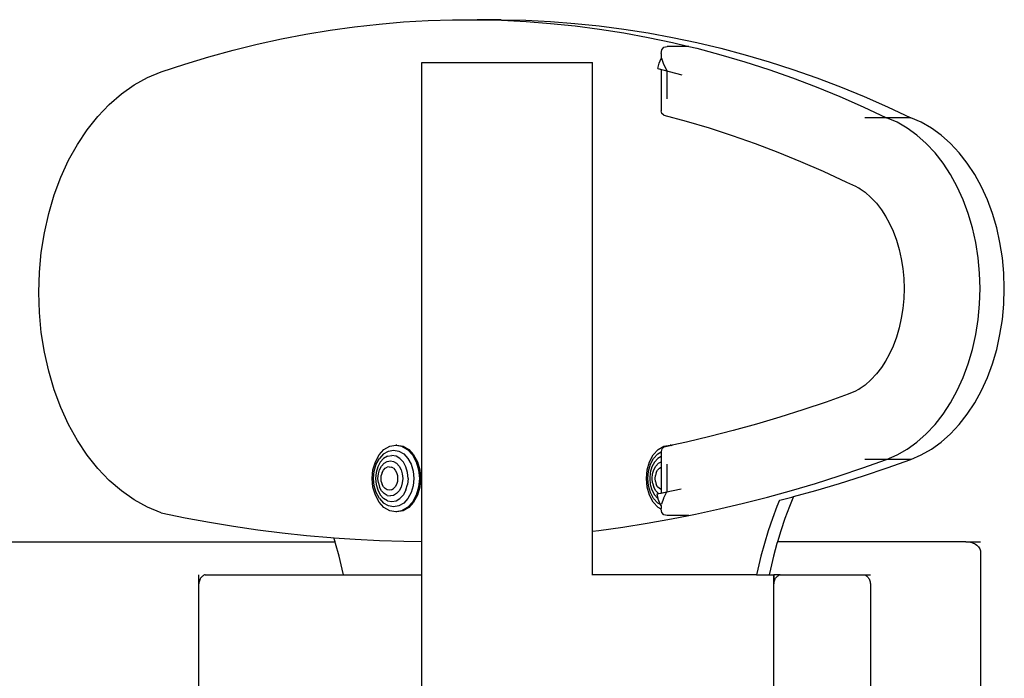
# Model space of a CAD drawing. Units: millimetres. Extents: x 0 to 4.02, y 0 to 3.57.
# Drawn here: x 2.06 to 2.34, y 1.8 to 1.99 of the extents above; entities that cross this region are included whole.
import ezdxf

# ---------------------------------------------------------------- set-up
doc = ezdxf.new("R2010")
doc.units = ezdxf.units.MM

# ---------------------------------------------------------------- blocks, each defined once
blk = doc.blocks.new('1004')
for p, q in [((2.14651, 1.98688), (2.15366, 1.98787)), ((2.15366, 1.98787), (2.16081, 1.98866)), ((2.16081, 1.98866), (2.16798, 1.98927)), ((2.16798, 1.98927), (2.17515, 1.98968)), ((2.17515, 1.98968), (2.18233, 1.9899)), ((2.18233, 1.9899), (2.1895, 1.98993)), ((2.1895, 1.98993), (2.19668, 1.98977)), ((2.19658, 1.98993), (2.1895, 1.98993)), ((2.19658, 1.98993), (2.20375, 1.98977)), ((2.19668, 1.98977), (2.20385, 1.98941)), ((2.20375, 1.98977), (2.21093, 1.98941)), ((2.20385, 1.98941), (2.21102, 1.98886)), ((2.21093, 1.98941), (2.21809, 1.98886)), ((2.21102, 1.98886), (2.21818, 1.98812)), ((2.21809, 1.98886), (2.22525, 1.98812)), ((2.21818, 1.98812), (2.22533, 1.98719)), ((2.22525, 1.98812), (2.2324, 1.98719)), ((2.13227, 1.98433), (2.13938, 1.9857)), ((2.13938, 1.9857), (2.14651, 1.98688)), ((2.22533, 1.98719), (2.23246, 1.98606)), ((2.2324, 1.98719), (2.23953, 1.98606)), ((2.23246, 1.98606), (2.23958, 1.98475)), ((2.23953, 1.98606), (2.24665, 1.98475)), ((2.23958, 1.98475), (2.24668, 1.98324)), ((2.24665, 1.98475), (2.25375, 1.98324)), ((2.11811, 1.98102), (2.12518, 1.98277)), ((2.12518, 1.98277), (2.13227, 1.98433)), ((2.24353, 1.98115), (2.24413, 1.98186)), ((2.24413, 1.98186), (2.24508, 1.9821)), ((2.25144, 1.9821), (2.24508, 1.9821)), ((2.24668, 1.98324), (2.25144, 1.9821)), ((2.25144, 1.9821), (2.25376, 1.98155)), ((2.25375, 1.98324), (2.26083, 1.98155)), ((2.10404, 1.97695), (2.11106, 1.97908)), ((2.11106, 1.97908), (2.11811, 1.98102)), ((2.24332, 1.98002), (2.24353, 1.98115)), ((2.24332, 1.98002), (2.24334, 1.9786)), ((2.25376, 1.98155), (2.26081, 1.97967)), ((2.26081, 1.97967), (2.26784, 1.97759)), ((2.26083, 1.98155), (2.26788, 1.97967)), ((2.26788, 1.97967), (2.27491, 1.97759)), ((2.09706, 1.97464), (2.10404, 1.97695)), ((2.17333, 1.83727), (2.17333, 1.97742)), ((2.17333, 1.97742), (2.22326, 1.97742)), ((2.22326, 1.84023), (2.22326, 1.97742)), ((2.2424, 1.97564), (2.24274, 1.97717)), ((2.24274, 1.97717), (2.24334, 1.9786)), ((2.24334, 1.9786), (2.24349, 1.97881)), ((2.24353, 1.97855), (2.24334, 1.9786)), ((2.24412, 1.97684), (2.24353, 1.97855)), ((2.24415, 1.97679), (2.24412, 1.97684)), ((2.24508, 1.975), (2.24415, 1.97679)), ((2.26784, 1.97759), (2.27483, 1.97533)), ((2.27491, 1.97759), (2.2819, 1.97533)), ((2.09306, 1.97299), (2.09706, 1.97464)), ((2.2424, 1.97564), (2.24332, 1.9754)), ((2.2424, 1.97564), (2.24938, 1.97378)), ((2.24332, 1.9754), (2.24332, 1.96327)), ((2.24332, 1.9754), (2.24508, 1.97493)), ((2.24508, 1.97493), (2.24508, 1.975)), ((2.24508, 1.96679), (2.24508, 1.97493)), ((2.27483, 1.97533), (2.2818, 1.97288)), ((2.2819, 1.97533), (2.28887, 1.97288)), ((2.08545, 1.96822), (2.08918, 1.97084)), ((2.08918, 1.97084), (2.09306, 1.97299)), ((2.2818, 1.97288), (2.28873, 1.97025)), ((2.28887, 1.97288), (2.2958, 1.97025)), ((2.0819, 1.96514), (2.08545, 1.96822)), ((2.28873, 1.97025), (2.29563, 1.96743)), ((2.29563, 1.96743), (2.30248, 1.96443)), ((2.2958, 1.97025), (2.3027, 1.96743)), ((2.3027, 1.96743), (2.30955, 1.96443)), ((2.07855, 1.96163), (2.0819, 1.96514)), ((2.24353, 1.96248), (2.24332, 1.96327)), ((2.24413, 1.96198), (2.24353, 1.96248)), ((2.24413, 1.96198), (2.25062, 1.96025)), ((2.30248, 1.96443), (2.3093, 1.96124)), ((2.30955, 1.96443), (2.31637, 1.96124)), ((2.07544, 1.95771), (2.07855, 1.96163)), ((2.25062, 1.96025), (2.25739, 1.95825)), ((2.3093, 1.96124), (2.30293, 1.96124)), ((2.31637, 1.96124), (2.3093, 1.96124)), ((2.31236, 1.95991), (2.3093, 1.96124)), ((2.31534, 1.95821), (2.31236, 1.95991)), ((2.31944, 1.95991), (2.31637, 1.96124)), ((2.32241, 1.95821), (2.31944, 1.95991)), ((2.07259, 1.95342), (2.07544, 1.95771)), ((2.25739, 1.95825), (2.26412, 1.95607)), ((2.26412, 1.95607), (2.27083, 1.95372)), ((2.31819, 1.95614), (2.31534, 1.95821)), ((2.32091, 1.95373), (2.31819, 1.95614)), ((2.32526, 1.95614), (2.32241, 1.95821)), ((2.32798, 1.95373), (2.32526, 1.95614)), ((2.07001, 1.94878), (2.07259, 1.95342)), ((2.27083, 1.95372), (2.27751, 1.95118)), ((2.32346, 1.95099), (2.32091, 1.95373)), ((2.33053, 1.95099), (2.32798, 1.95373)), ((2.27751, 1.95118), (2.28415, 1.94847)), ((2.32584, 1.94795), (2.32346, 1.95099)), ((2.33291, 1.94795), (2.33053, 1.95099)), ((2.06774, 1.94384), (2.07001, 1.94878)), ((2.28415, 1.94847), (2.29075, 1.94557)), ((2.32801, 1.94462), (2.32584, 1.94795)), ((2.33509, 1.94462), (2.33291, 1.94795)), ((2.29075, 1.94557), (2.29759, 1.94238)), ((2.32998, 1.94103), (2.32801, 1.94462)), ((2.33705, 1.94103), (2.33509, 1.94462)), ((2.06579, 1.93864), (2.06774, 1.94384)), ((2.29759, 1.94238), (2.30021, 1.94124)), ((2.06417, 1.93321), (2.06579, 1.93864)), ((2.30021, 1.94124), (2.3016, 1.94045)), ((2.3012, 1.94074), (2.3016, 1.94045)), ((2.3016, 1.94045), (2.30299, 1.93944)), ((2.30299, 1.93944), (2.3047, 1.93792)), ((2.33171, 1.93722), (2.32998, 1.94103)), ((2.33878, 1.93722), (2.33705, 1.94103)), ((2.3047, 1.93792), (2.3063, 1.9362)), ((2.3063, 1.9362), (2.30779, 1.93429)), ((2.3332, 1.9332), (2.33171, 1.93722)), ((2.34027, 1.9332), (2.33878, 1.93722)), ((2.0629, 1.9276), (2.06417, 1.93321)), ((2.30779, 1.93429), (2.309, 1.93244)), ((2.33443, 1.92901), (2.3332, 1.9332)), ((2.3415, 1.92901), (2.34027, 1.9332)), ((2.3088, 1.93282), (2.309, 1.93244)), ((2.309, 1.93244), (2.31006, 1.9305)), ((2.31006, 1.9305), (2.31118, 1.92803)), ((2.06198, 1.92185), (2.0629, 1.9276)), ((2.31118, 1.92803), (2.31215, 1.92544)), ((2.3354, 1.92469), (2.33443, 1.92901)), ((2.34247, 1.92469), (2.3415, 1.92901)), ((2.31215, 1.92544), (2.31295, 1.92273)), ((2.3361, 1.92027), (2.3354, 1.92469)), ((2.34317, 1.92027), (2.34247, 1.92469)), ((2.06143, 1.91602), (2.06198, 1.92185)), ((2.31295, 1.92273), (2.31357, 1.91994)), ((2.31357, 1.91994), (2.31402, 1.91708)), ((2.33652, 1.91577), (2.3361, 1.92027)), ((2.34359, 1.91577), (2.34317, 1.92027)), ((2.06124, 1.91013), (2.06143, 1.91602)), ((2.31402, 1.91708), (2.3143, 1.91417)), ((2.33666, 1.91124), (2.33652, 1.91577)), ((2.34373, 1.91124), (2.34359, 1.91577)), ((2.3143, 1.91417), (2.31439, 1.91124)), ((2.06143, 1.90424), (2.06124, 1.91013)), ((2.31439, 1.91124), (2.3143, 1.90831)), ((2.33652, 1.90671), (2.33666, 1.91124)), ((2.34359, 1.90671), (2.34373, 1.91124)), ((2.3143, 1.90831), (2.31402, 1.90541)), ((2.06198, 1.8984), (2.06143, 1.90424)), ((2.31402, 1.90541), (2.31357, 1.90255)), ((2.3361, 1.90222), (2.33652, 1.90671)), ((2.34317, 1.90222), (2.34359, 1.90671)), ((2.31357, 1.90255), (2.31295, 1.89975)), ((2.3354, 1.89779), (2.3361, 1.90222)), ((2.34247, 1.89779), (2.34317, 1.90222)), ((2.0629, 1.89266), (2.06198, 1.8984)), ((2.31295, 1.89975), (2.31215, 1.89705)), ((2.31215, 1.89705), (2.31118, 1.89445)), ((2.33443, 1.89347), (2.3354, 1.89779)), ((2.3415, 1.89347), (2.34247, 1.89779)), ((2.06417, 1.88705), (2.0629, 1.89266)), ((2.31118, 1.89445), (2.31006, 1.89198)), ((2.3332, 1.88928), (2.33443, 1.89347)), ((2.34027, 1.88928), (2.3415, 1.89347)), ((2.309, 1.89004), (2.30779, 1.88819)), ((2.309, 1.89004), (2.3088, 1.88966)), ((2.31006, 1.89198), (2.309, 1.89004)), ((2.06579, 1.88162), (2.06417, 1.88705)), ((2.30779, 1.88819), (2.3063, 1.88628)), ((2.33171, 1.88527), (2.3332, 1.88928)), ((2.33878, 1.88527), (2.34027, 1.88928)), ((2.3047, 1.88456), (2.30299, 1.88304)), ((2.3063, 1.88628), (2.3047, 1.88456)), ((2.32998, 1.88145), (2.33171, 1.88527)), ((2.33705, 1.88145), (2.33878, 1.88527)), ((2.06774, 1.87642), (2.06579, 1.88162)), ((2.30021, 1.88124), (2.29807, 1.88032)), ((2.3016, 1.88204), (2.30021, 1.88124)), ((2.3016, 1.88204), (2.3012, 1.88175)), ((2.30299, 1.88304), (2.3016, 1.88204)), ((2.32801, 1.87787), (2.32998, 1.88145)), ((2.33509, 1.87787), (2.33705, 1.88145)), ((2.29807, 1.88032), (2.29159, 1.87801)), ((2.07001, 1.87148), (2.06774, 1.87642)), ((2.28484, 1.87574), (2.27806, 1.87359)), ((2.29159, 1.87801), (2.28484, 1.87574)), ((2.32584, 1.87454), (2.32801, 1.87787)), ((2.33291, 1.87454), (2.33509, 1.87787)), ((2.27806, 1.87359), (2.27126, 1.87158)), ((2.32346, 1.87149), (2.32584, 1.87454)), ((2.33053, 1.87149), (2.33291, 1.87454)), ((2.07259, 1.86684), (2.07001, 1.87148)), ((2.26445, 1.8697), (2.25761, 1.86794)), ((2.27126, 1.87158), (2.26445, 1.8697)), ((2.32091, 1.86875), (2.32346, 1.87149)), ((2.32798, 1.86875), (2.33053, 1.87149)), ((2.07544, 1.86255), (2.07259, 1.86684)), ((2.25761, 1.86794), (2.25077, 1.86632)), ((2.31819, 1.86634), (2.32091, 1.86875)), ((2.32526, 1.86634), (2.32798, 1.86875)), ((2.16083, 1.86261), (2.16226, 1.86417)), ((2.16214, 1.86289), (2.16356, 1.86372)), ((2.16226, 1.86417), (2.16393, 1.86514)), ((2.16356, 1.86372), (2.16508, 1.864)), ((2.16393, 1.86514), (2.16572, 1.86548)), ((2.16508, 1.864), (2.1666, 1.86372)), ((2.16605, 1.86548), (2.16572, 1.86548)), ((2.16572, 1.86548), (2.16751, 1.86514)), ((2.16605, 1.86548), (2.16784, 1.86514)), ((2.1666, 1.86372), (2.16802, 1.86289)), ((2.16751, 1.86514), (2.16918, 1.86417)), ((2.16784, 1.86514), (2.16951, 1.86417)), ((2.16918, 1.86417), (2.17061, 1.86261)), ((2.16951, 1.86417), (2.17094, 1.86261)), ((2.24105, 1.86261), (2.24248, 1.86417)), ((2.24248, 1.86417), (2.24415, 1.86514)), ((2.24353, 1.86436), (2.24332, 1.86354)), ((2.24413, 1.86487), (2.24353, 1.86436)), ((2.24645, 1.86538), (2.24413, 1.86487)), ((2.24415, 1.86514), (2.24594, 1.86548)), ((2.24627, 1.86548), (2.24594, 1.86548)), ((2.24594, 1.86548), (2.24645, 1.86538)), ((2.24627, 1.86548), (2.2466, 1.86541)), ((2.2466, 1.86541), (2.24645, 1.86538)), ((2.25077, 1.86632), (2.2466, 1.86541)), ((2.31236, 1.86257), (2.31534, 1.86427)), ((2.31534, 1.86427), (2.31819, 1.86634)), ((2.31944, 1.86257), (2.32241, 1.86427)), ((2.32241, 1.86427), (2.32526, 1.86634)), ((2.07855, 1.85863), (2.07544, 1.86255)), ((2.15973, 1.86059), (2.16083, 1.86261)), ((2.15999, 1.85985), (2.16093, 1.86157)), ((2.16214, 1.86289), (2.16093, 1.86157)), ((2.16216, 1.86154), (2.16117, 1.86047)), ((2.16331, 1.86221), (2.16216, 1.86154)), ((2.16319, 1.86064), (2.16413, 1.86082)), ((2.16331, 1.86221), (2.16455, 1.86244)), ((2.16413, 1.86082), (2.16506, 1.86064)), ((2.16578, 1.86221), (2.16455, 1.86244)), ((2.16693, 1.86154), (2.16578, 1.86221)), ((2.16792, 1.86047), (2.16693, 1.86154)), ((2.16802, 1.86289), (2.16923, 1.86157)), ((2.16923, 1.86157), (2.17017, 1.85985)), ((2.17061, 1.86261), (2.17171, 1.86059)), ((2.17094, 1.86261), (2.17204, 1.86059)), ((2.23995, 1.86059), (2.24105, 1.86261)), ((2.24021, 1.85985), (2.24114, 1.86157)), ((2.24236, 1.86289), (2.24114, 1.86157)), ((2.24238, 1.86154), (2.24139, 1.86047)), ((2.24236, 1.86289), (2.24332, 1.86345)), ((2.24332, 1.86209), (2.24238, 1.86154)), ((2.24332, 1.86354), (2.24332, 1.86345)), ((2.24332, 1.86345), (2.24332, 1.86209)), ((2.24332, 1.86209), (2.24332, 1.86059)), ((2.30238, 1.85878), (2.3093, 1.86124)), ((2.3093, 1.86124), (2.30293, 1.86124)), ((2.3093, 1.86124), (2.31236, 1.86257)), ((2.31637, 1.86124), (2.3093, 1.86124)), ((2.30945, 1.85878), (2.31637, 1.86124)), ((2.31637, 1.86124), (2.31944, 1.86257)), ((2.0819, 1.85512), (2.07855, 1.85863)), ((2.15881, 1.8557), (2.15904, 1.85823)), ((2.15904, 1.85823), (2.15973, 1.86059)), ((2.15941, 1.85785), (2.15999, 1.85985)), ((2.16042, 1.85907), (2.15994, 1.85744)), ((2.16117, 1.86047), (2.16042, 1.85907)), ((2.16063, 1.85702), (2.16099, 1.85826)), ((2.16099, 1.85826), (2.16157, 1.85932)), ((2.16157, 1.85932), (2.16232, 1.86013)), ((2.16171, 1.85742), (2.1621, 1.85813)), ((2.1621, 1.85813), (2.1626, 1.85868)), ((2.16232, 1.86013), (2.16319, 1.86064)), ((2.1626, 1.85868), (2.16319, 1.85902)), ((2.16382, 1.85914), (2.16319, 1.85902)), ((2.16382, 1.85914), (2.16445, 1.85902)), ((2.16504, 1.85868), (2.16445, 1.85902)), ((2.16504, 1.85868), (2.16554, 1.85813)), ((2.16506, 1.86064), (2.16594, 1.86013)), ((2.16554, 1.85813), (2.16593, 1.85742)), ((2.16594, 1.86013), (2.16669, 1.85932)), ((2.16669, 1.85932), (2.16726, 1.85826)), ((2.16726, 1.85826), (2.16762, 1.85702)), ((2.16868, 1.85907), (2.16792, 1.86047)), ((2.16916, 1.85744), (2.16868, 1.85907)), ((2.17017, 1.85985), (2.17075, 1.85785)), ((2.17171, 1.86059), (2.1724, 1.85823)), ((2.17204, 1.86059), (2.17273, 1.85823)), ((2.1724, 1.85823), (2.17264, 1.8557)), ((2.17273, 1.85823), (2.17297, 1.8557)), ((2.23902, 1.8557), (2.23926, 1.85823)), ((2.23926, 1.85823), (2.23995, 1.86059)), ((2.23962, 1.85785), (2.24021, 1.85985)), ((2.24063, 1.85907), (2.24015, 1.85744)), ((2.24139, 1.86047), (2.24063, 1.85907)), ((2.24084, 1.85702), (2.2412, 1.85826)), ((2.2412, 1.85826), (2.24178, 1.85932)), ((2.24178, 1.85932), (2.24253, 1.86013)), ((2.24193, 1.85742), (2.24231, 1.85813)), ((2.24231, 1.85813), (2.24282, 1.85868)), ((2.24253, 1.86013), (2.24332, 1.86059)), ((2.24282, 1.85868), (2.24332, 1.85897)), ((2.24332, 1.86059), (2.24332, 1.85897)), ((2.24332, 1.85897), (2.24332, 1.85242)), ((2.24508, 1.85181), (2.24508, 1.8599)), ((2.29544, 1.85645), (2.30238, 1.85878)), ((2.30251, 1.85645), (2.30945, 1.85878)), ((2.08545, 1.85204), (2.0819, 1.85512)), ((2.15904, 1.85316), (2.15881, 1.8557)), ((2.15921, 1.8557), (2.15941, 1.85785)), ((2.15941, 1.85355), (2.15921, 1.8557)), ((2.15994, 1.85744), (2.15978, 1.8557)), ((2.15978, 1.8557), (2.15994, 1.85395)), ((2.1605, 1.8557), (2.16063, 1.85702)), ((2.16063, 1.85437), (2.1605, 1.8557)), ((2.16139, 1.8557), (2.16147, 1.85659)), ((2.16147, 1.8548), (2.16139, 1.8557)), ((2.16171, 1.85742), (2.16147, 1.85659)), ((2.16593, 1.85742), (2.16617, 1.85659)), ((2.16617, 1.85659), (2.16626, 1.8557)), ((2.16626, 1.8557), (2.16617, 1.8548)), ((2.16762, 1.85702), (2.16775, 1.8557)), ((2.16775, 1.8557), (2.16762, 1.85437)), ((2.16932, 1.8557), (2.16916, 1.85744)), ((2.16932, 1.8557), (2.16916, 1.85395)), ((2.17075, 1.85785), (2.17095, 1.8557)), ((2.17095, 1.8557), (2.17075, 1.85355)), ((2.17264, 1.8557), (2.1724, 1.85316)), ((2.17297, 1.8557), (2.17273, 1.85316)), ((2.23926, 1.85316), (2.23902, 1.8557)), ((2.23942, 1.8557), (2.23962, 1.85785)), ((2.23962, 1.85355), (2.23942, 1.8557)), ((2.24015, 1.85744), (2.23999, 1.8557)), ((2.23999, 1.8557), (2.24015, 1.85395)), ((2.24072, 1.8557), (2.24084, 1.85702)), ((2.24084, 1.85437), (2.24072, 1.8557)), ((2.2416, 1.8557), (2.24168, 1.85659)), ((2.24168, 1.8548), (2.2416, 1.8557)), ((2.24193, 1.85742), (2.24168, 1.85659)), ((2.28848, 1.85425), (2.29544, 1.85645)), ((2.29555, 1.85425), (2.30251, 1.85645)), ((2.15973, 1.8508), (2.15904, 1.85316)), ((2.15999, 1.85154), (2.15941, 1.85355)), ((2.15994, 1.85395), (2.16042, 1.85232)), ((2.16042, 1.85232), (2.16117, 1.85092)), ((2.16063, 1.85437), (2.16099, 1.85313)), ((2.16157, 1.85207), (2.16099, 1.85313)), ((2.16147, 1.8548), (2.16171, 1.85397)), ((2.1621, 1.85326), (2.16171, 1.85397)), ((2.1626, 1.85271), (2.1621, 1.85326)), ((2.16319, 1.85237), (2.1626, 1.85271)), ((2.16382, 1.85225), (2.16319, 1.85237)), ((2.16445, 1.85237), (2.16382, 1.85225)), ((2.16445, 1.85237), (2.16504, 1.85271)), ((2.16554, 1.85326), (2.16504, 1.85271)), ((2.16593, 1.85397), (2.16554, 1.85326)), ((2.16617, 1.8548), (2.16593, 1.85397)), ((2.16726, 1.85313), (2.16669, 1.85207)), ((2.16762, 1.85437), (2.16726, 1.85313)), ((2.16868, 1.85232), (2.16792, 1.85092)), ((2.16868, 1.85232), (2.16916, 1.85395)), ((2.17075, 1.85355), (2.17017, 1.85154)), ((2.1724, 1.85316), (2.17171, 1.8508)), ((2.17273, 1.85316), (2.17204, 1.8508)), ((2.23995, 1.8508), (2.23926, 1.85316)), ((2.24021, 1.85154), (2.23962, 1.85355)), ((2.24015, 1.85395), (2.24063, 1.85232)), ((2.24063, 1.85232), (2.24139, 1.85092)), ((2.24084, 1.85437), (2.2412, 1.85313)), ((2.24178, 1.85207), (2.2412, 1.85313)), ((2.24168, 1.8548), (2.24193, 1.85397)), ((2.24231, 1.85326), (2.24193, 1.85397)), ((2.24218, 1.85118), (2.24917, 1.8527)), ((2.24282, 1.85271), (2.24231, 1.85326)), ((2.24332, 1.85242), (2.24282, 1.85271)), ((2.24332, 1.85242), (2.24332, 1.85143)), ((2.2745, 1.85024), (2.2815, 1.85218)), ((2.2815, 1.85218), (2.28848, 1.85425)), ((2.28204, 1.85037), (2.28857, 1.85218)), ((2.28857, 1.85218), (2.29555, 1.85425)), ((2.08918, 1.84942), (2.08545, 1.85204)), ((2.09306, 1.84727), (2.08918, 1.84942)), ((2.16083, 1.84878), (2.15973, 1.8508)), ((2.16093, 1.84982), (2.15999, 1.85154)), ((2.16093, 1.84982), (2.16214, 1.8485)), ((2.16117, 1.85092), (2.16216, 1.84985)), ((2.16232, 1.85126), (2.16157, 1.85207)), ((2.16331, 1.84918), (2.16216, 1.84985)), ((2.16319, 1.85075), (2.16232, 1.85126)), ((2.16319, 1.85075), (2.16413, 1.85057)), ((2.16506, 1.85075), (2.16413, 1.85057)), ((2.16594, 1.85126), (2.16506, 1.85075)), ((2.16578, 1.84918), (2.16693, 1.84985)), ((2.16669, 1.85207), (2.16594, 1.85126)), ((2.16693, 1.84985), (2.16792, 1.85092)), ((2.16923, 1.84982), (2.16802, 1.8485)), ((2.17017, 1.85154), (2.16923, 1.84982)), ((2.17171, 1.8508), (2.17061, 1.84878)), ((2.17204, 1.8508), (2.17094, 1.84878)), ((2.24105, 1.84878), (2.23995, 1.8508)), ((2.24114, 1.84982), (2.24021, 1.85154)), ((2.24114, 1.84982), (2.24236, 1.8485)), ((2.24139, 1.85092), (2.24238, 1.84985)), ((2.24253, 1.85126), (2.24178, 1.85207)), ((2.24218, 1.85118), (2.24253, 1.85126)), ((2.24245, 1.84981), (2.24218, 1.85118)), ((2.24245, 1.84981), (2.24238, 1.84985)), ((2.24248, 1.84964), (2.24245, 1.84981)), ((2.24305, 1.84821), (2.24248, 1.84964)), ((2.24253, 1.85126), (2.24332, 1.85143)), ((2.24332, 1.85143), (2.24508, 1.85181)), ((2.24353, 1.8483), (2.24412, 1.84997)), ((2.24412, 1.84997), (2.24414, 1.85001)), ((2.24414, 1.85001), (2.24505, 1.85175)), ((2.24505, 1.85175), (2.24508, 1.85175)), ((2.24508, 1.85175), (2.24508, 1.85181)), ((2.26748, 1.84844), (2.2745, 1.85024)), ((2.27795, 1.84935), (2.2772, 1.8475)), ((2.2781, 1.84935), (2.28157, 1.85024)), ((2.28204, 1.85037), (2.28087, 1.8475)), ((2.28157, 1.85024), (2.28204, 1.85037)), ((2.09706, 1.84562), (2.09306, 1.84727)), ((2.16226, 1.84722), (2.16083, 1.84878)), ((2.16356, 1.84767), (2.16214, 1.8485)), ((2.16393, 1.84625), (2.16226, 1.84722)), ((2.16331, 1.84918), (2.16455, 1.84895)), ((2.16508, 1.84739), (2.16356, 1.84767)), ((2.16455, 1.84895), (2.16578, 1.84918)), ((2.1666, 1.84767), (2.16508, 1.84739)), ((2.16802, 1.8485), (2.1666, 1.84767)), ((2.16918, 1.84722), (2.16751, 1.84625)), ((2.16951, 1.84722), (2.16784, 1.84625)), ((2.17061, 1.84878), (2.16918, 1.84722)), ((2.17094, 1.84878), (2.16951, 1.84722)), ((2.24248, 1.84722), (2.24105, 1.84878)), ((2.24317, 1.84803), (2.24236, 1.8485)), ((2.24335, 1.84671), (2.24248, 1.84722)), ((2.24353, 1.8483), (2.24305, 1.84821)), ((2.24317, 1.84803), (2.24305, 1.84821)), ((2.24332, 1.8478), (2.24317, 1.84803)), ((2.24332, 1.8478), (2.24332, 1.84687)), ((2.24343, 1.84763), (2.24332, 1.8478)), ((2.24335, 1.84671), (2.24332, 1.84687)), ((2.24353, 1.84578), (2.24335, 1.84671)), ((2.2534, 1.84524), (2.26045, 1.84677)), ((2.26045, 1.84677), (2.26748, 1.84844)), ((2.2772, 1.8475), (2.27588, 1.84397)), ((2.28087, 1.8475), (2.27956, 1.84397)), ((2.09706, 1.84562), (2.10412, 1.84419)), ((2.10412, 1.84419), (2.11119, 1.84288)), ((2.16572, 1.84591), (2.16393, 1.84625)), ((2.16751, 1.84625), (2.16572, 1.84591)), ((2.16605, 1.84591), (2.16572, 1.84591)), ((2.16784, 1.84625), (2.16605, 1.84591)), ((2.23926, 1.84257), (2.24634, 1.84384)), ((2.24413, 1.84509), (2.24353, 1.84578)), ((2.24508, 1.84485), (2.24413, 1.84509)), ((2.25144, 1.84485), (2.24508, 1.84485)), ((2.24634, 1.84384), (2.25144, 1.84485)), ((2.25144, 1.84485), (2.2534, 1.84524)), ((2.27588, 1.84397), (2.27467, 1.84036)), ((2.27956, 1.84397), (2.27835, 1.84036)), ((2.11119, 1.84288), (2.11827, 1.84172)), ((2.11827, 1.84172), (2.12537, 1.84069)), ((2.12537, 1.84069), (2.13247, 1.83979)), ((2.22508, 1.84045), (2.23217, 1.84144)), ((2.23217, 1.84144), (2.23926, 1.84257)), ((2.13247, 1.83979), (2.13958, 1.83903)), ((2.13958, 1.83903), (2.1467, 1.8384)), ((2.1467, 1.8384), (2.14758, 1.83834)), ((2.14758, 1.83834), (2.15383, 1.83791)), ((2.14793, 1.8372), (2.14758, 1.83834)), ((2.15383, 1.83791), (2.16096, 1.83756)), ((2.22326, 1.84023), (2.22508, 1.84045)), ((2.22326, 1.83942), (2.22326, 1.84023)), ((2.22326, 1.82751), (2.22326, 1.83942)), ((2.27467, 1.84036), (2.27356, 1.8367)), ((2.27835, 1.84036), (2.27739, 1.8372)), ((1.69699, 1.8372), (2.14793, 1.8372)), ((2.14809, 1.8367), (2.14793, 1.8372)), ((2.1491, 1.83297), (2.14809, 1.8367)), ((2.16096, 1.83756), (2.16809, 1.83734)), ((2.16809, 1.83734), (2.17333, 1.83727)), ((2.17333, 1.82751), (2.17333, 1.83727)), ((2.27356, 1.8367), (2.27254, 1.83297)), ((2.27723, 1.8367), (2.27622, 1.83297)), ((2.27739, 1.8372), (2.27723, 1.8367)), ((2.33251, 1.8372), (2.27739, 1.8372)), ((2.33251, 1.8372), (2.33295, 1.83719)), ((2.33295, 1.83719), (2.33675, 1.8372)), ((2.33295, 1.83719), (2.33339, 1.83714)), ((2.33339, 1.83714), (2.33382, 1.83706)), ((2.33382, 1.83706), (2.33423, 1.83694)), ((2.33423, 1.83694), (2.33463, 1.8368)), ((2.33463, 1.8368), (2.335, 1.83663)), ((2.335, 1.83663), (2.33535, 1.83643)), ((2.33535, 1.83643), (2.33566, 1.83621)), ((2.33566, 1.83621), (2.33594, 1.83597)), ((2.33594, 1.83597), (2.33619, 1.8357)), ((2.33619, 1.8357), (2.33639, 1.83542)), ((2.33639, 1.83542), (2.33655, 1.83513)), ((2.33655, 1.83513), (2.33666, 1.83483)), ((2.15001, 1.82919), (2.1491, 1.83297)), ((2.27254, 1.83297), (2.27163, 1.82919)), ((2.27622, 1.83297), (2.27531, 1.82919)), ((2.33666, 1.83483), (2.33673, 1.83452)), ((2.33673, 1.83452), (2.33675, 1.8342)), ((2.33675, 1.8342), (2.33675, 1.7602)), ((2.15037, 1.82751), (2.15001, 1.82919)), ((2.27163, 1.82919), (2.27128, 1.82751)), ((2.27531, 1.82919), (2.27495, 1.82751)), ((2.10808, 1.82483), (2.10807, 1.82751)), ((2.10848, 1.82628), (2.10836, 1.82601)), ((2.10862, 1.82652), (2.10848, 1.82628)), ((2.10877, 1.82674), (2.10862, 1.82652)), ((2.10895, 1.82694), (2.10877, 1.82674)), ((2.10913, 1.82711), (2.10895, 1.82694)), ((2.10933, 1.82725), (2.10913, 1.82711)), ((2.10954, 1.82737), (2.10933, 1.82725)), ((2.10975, 1.82745), (2.10954, 1.82737)), ((2.10997, 1.8275), (2.10975, 1.82745)), ((2.10997, 1.8275), (2.11019, 1.82751)), ((2.11019, 1.82751), (2.15037, 1.82751)), ((2.15037, 1.82751), (2.17333, 1.82751)), ((2.17333, 1.76751), (2.17333, 1.82751)), ((2.22326, 1.82751), (2.22303, 1.82751)), ((2.27128, 1.82751), (2.22326, 1.82751)), ((2.27128, 1.82751), (2.27495, 1.82751)), ((2.27495, 1.82751), (2.27628, 1.82751)), ((2.27818, 1.8275), (2.27628, 1.82751)), ((2.27628, 1.82751), (2.2763, 1.82483)), ((2.2763, 1.82483), (2.27628, 1.82751)), ((2.27657, 1.82601), (2.27669, 1.82628)), ((2.27669, 1.82628), (2.27683, 1.82652)), ((2.27683, 1.82652), (2.27699, 1.82674)), ((2.27699, 1.82674), (2.27716, 1.82694)), ((2.27716, 1.82694), (2.27734, 1.82711)), ((2.27734, 1.82711), (2.27754, 1.82725)), ((2.27754, 1.82725), (2.27775, 1.82737)), ((2.27775, 1.82737), (2.27796, 1.82745)), ((2.27796, 1.82745), (2.27818, 1.8275)), ((2.27818, 1.8275), (2.27841, 1.82751)), ((2.27841, 1.82751), (2.30245, 1.82751)), ((2.30245, 1.82751), (2.30267, 1.8275)), ((2.30267, 1.8275), (2.30457, 1.82751)), ((2.30267, 1.8275), (2.30289, 1.82745)), ((2.30289, 1.82745), (2.3031, 1.82737)), ((2.3031, 1.82737), (2.30331, 1.82725)), ((2.30331, 1.82725), (2.30351, 1.82711)), ((2.30351, 1.82711), (2.30369, 1.82694)), ((2.30369, 1.82694), (2.30387, 1.82674)), ((2.30387, 1.82674), (2.30402, 1.82652)), ((2.30402, 1.82652), (2.30416, 1.82628)), ((2.30416, 1.82628), (2.30428, 1.82601)), ((2.10807, 1.82451), (2.10808, 1.82483)), ((2.10807, 1.77051), (2.10807, 1.82451)), ((2.10812, 1.82514), (2.10808, 1.82483)), ((2.10818, 1.82544), (2.10812, 1.82514)), ((2.10826, 1.82573), (2.10818, 1.82544)), ((2.10836, 1.82601), (2.10826, 1.82573)), ((2.27628, 1.82451), (2.2763, 1.82483)), ((2.27628, 1.77051), (2.27628, 1.82451)), ((2.2763, 1.82483), (2.27633, 1.82514)), ((2.27633, 1.82514), (2.27639, 1.82544)), ((2.27639, 1.82544), (2.27647, 1.82573)), ((2.27647, 1.82573), (2.27657, 1.82601)), ((2.30428, 1.82601), (2.30438, 1.82573)), ((2.30438, 1.82573), (2.30446, 1.82544)), ((2.30446, 1.82544), (2.30452, 1.82514)), ((2.30452, 1.82514), (2.30456, 1.82483)), ((2.30456, 1.82483), (2.30457, 1.82451)), ((2.30457, 1.82451), (2.30457, 1.77051))]:
    blk.add_line(p, q)

msp = doc.modelspace()

# ---------------------------------------------------------------- block references
msp.add_blockref('1004', (0, 0))

doc.saveas('drawing.dxf')
